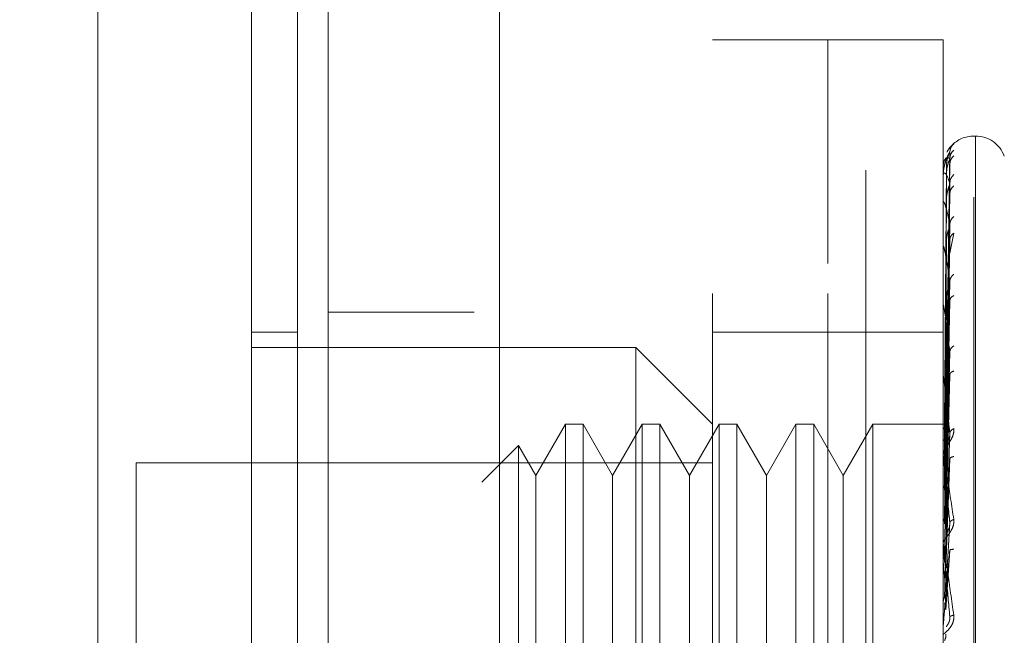
# Model space of a CAD drawing. Units: inches. Extents: x 0 to 23.4, y 0 to 16.5.
# Drawn here: x 11.2 to 11.3, y 7.7 to 7.7 of the extents above; entities that cross this region are included whole.
import ezdxf

# ---------------------------------------------------------------- set-up
doc = ezdxf.new("R2010")
doc.units = ezdxf.units.IN
doc.header["$MEASUREMENT"] = 0
doc.linetypes.add('HIDDEN', pattern=[0.07500000000000001, 0.05, -0.025])
doc.styles.add('SLDTEXTSTYLE0', font='TXT', dxfattribs={"width": 0.75})
doc.dimstyles.new('SLDDIMSTYLE1', dxfattribs={"dimtxt": 0.125, "dimasz": 0.13, "dimexe": 0, "dimexo": 0.0625, "dimgap": 0.03125, "dimtad": 0, "dimtih": 1, "dimtoh": 1, "dimlfac": 5, "dimrnd": 1e-09, "dimzin": 4, "dimdsep": 46, "dimtxsty": 'SLDTEXTSTYLE0', "dimsah": 1, "dimcen": 0.09, "dimadec": 0, "dimazin": 1, "dimtfac": 1, "dimtofl": 0, "dimtmove": 0, "dimatfit": 3, "dimfxl": 1, "dimfrac": 2, "dimtolj": 1, "dimtzin": 12, "dimarcsym": 0})

# ---------------------------------------------------------------- blocks, each defined once
blk = doc.blocks.new('_D_7')
at = {"color": 7, "linetype": 'Continuous', "lineweight": 0}
for p, q in [((11.4831814856, 10.3450296016), (10.3381160481, 10.3450296016)), ((10.4631160481, 10.3450296016), (10.4631160481, 8.4889513108)), ((10.255303543, 8.4889513131), (10.670928535, 8.4889513131)), ((10.670928535, 8.2397325591), (10.255303543, 8.2397325591)), ((10.4631160481, 5.5450296016), (10.4631160481, 8.2397325614)), ((11.4831814856, 5.5450296016), (10.3381160481, 5.5450296016))]:
    blk.add_line(p, q, dxfattribs=at)
for centre, start, end in [((10.255303543, 8.3643419361), 90, 270), ((10.670928535, 8.3643419361), 270, 90)]:
    blk.add_arc(centre, 0.1246093769601782, start, end, dxfattribs=at)
for points in [[(10.4631160481, 10.3450296016), (10.4431160481, 10.2150296016), (10.4831160481, 10.2150296016)], [(10.4631160481, 5.5450296016), (10.4831160481, 5.6750296016), (10.4431160481, 5.6750296016)]]:
    blk.add_solid(points, dxfattribs=at)
at = {"color": 7, "linetype": 'Continuous', "lineweight": 0, "insert": (10.255303543, 8.4262566643, -0.0192825984), "char_height": 0.125, "attachment_point": 1, "style": 'SLDTEXTSTYLE0'}
blk.add_mtext('24.00', dxfattribs=at)

msp = doc.modelspace()

# ---------------------------------------------------------------- linework, layer by layer
at = {"color": 7, "linetype": 'Continuous', "lineweight": 15}
for p, q in [((11.2781175509, 5.7437696016), (11.2781175509, 10.1462896016)), ((11.2956575509, 10.1460611745), (11.2956575509, 5.7439980288))]:
    msp.add_line(p, q, dxfattribs=at)
at = {"color": 7, "linetype": 'HIDDEN', "lineweight": 0}
for p, q in [((11.2930575509, 5.7437696016), (11.2930575509, 10.1462896016)), ((11.2956575509, 10.1460611745), (11.2956575509, 5.7439980288)), ((11.3331814856, 5.8262796016), (11.3331814856, 10.0637796016)), ((11.3130575509, 10.0450296016), (11.3130575509, 5.8450296016)), ((11.3174876296, 7.6136217276), (11.3174876296, 7.7396059796)), ((11.3292986533, 7.7396059796), (11.3174876296, 7.7396059796)), ((11.3292986533, 7.7167084186), (11.3292986533, 7.7396059796)), ((11.3292986533, 7.6136217276), (11.3292986533, 7.7396059796)), ((11.3411096769, 7.7396059796), (11.3292986533, 7.7396059796)), ((11.3411096769, 7.7167084186), (11.3411096769, 7.7396059796)), ((11.3444161098, 7.7297634599), (11.3442592832, 7.7297634599)), ((11.3444161098, 7.7297173199), (11.3444161098, 7.6236124053)), ((11.3442592832, 7.6235103873), (11.3442592832, 7.7296153019)), ((11.3413941873, 7.7002130125), (11.3417936118, 7.728096787)), ((11.3413941873, 7.6999757839), (11.3417936118, 7.7274401617)), ((11.3413941873, 7.699597306), (11.3417936118, 7.726892685)), ((11.3414429162, 7.7266150914), (11.3412542125, 7.7002339382)), ((11.3414429162, 7.7258070076), (11.3412542125, 7.6998700408)), ((11.3414429162, 7.7256160002), (11.3412542125, 7.6997441441)), ((11.3411141713, 7.724291287), (11.3411141713, 7.725603579)), ((11.3413941873, 7.6988941943), (11.3417936118, 7.7249465412)), ((11.3413941873, 7.6981509176), (11.3417936118, 7.723871375)), ((11.3411096769, 7.7203484339), (11.3411096769, 7.7229132628)), ((11.3411141713, 7.7198819824), (11.3411141713, 7.7228256941)), ((11.3414429162, 7.7232209551), (11.3412542125, 7.6986656043)), ((11.3414429162, 7.7228458437), (11.3412542125, 7.698418361)), ((11.3413941873, 7.6970073351), (11.3417936118, 7.7207060515)), ((11.3417985507, 7.7177790342), (11.3421967817, 7.7198078482)), ((11.3414429162, 7.7189504004), (11.3412542125, 7.6966641601)), ((11.3413941873, 7.6959261237), (11.3417936118, 7.719142055)), ((11.3411141713, 7.706735405), (11.3411141713, 7.7183775929)), ((11.3414429162, 7.7184047427), (11.3412542125, 7.6963045063)), ((11.3292986533, 7.6136217276), (11.3292986533, 7.7167084186)), ((11.3411096769, 7.6136217276), (11.3411096769, 7.7167084186)), ((11.3413941873, 7.6943834024), (11.3417936118, 7.7148719548)), ((11.3414429162, 7.7131496927), (11.3412542125, 7.6939380455)), ((11.3413941873, 7.6930033339), (11.3417936118, 7.712875655)), ((11.2930575509, 7.7117296016), (11.2781175509, 7.7117296016)), ((11.3411141713, 7.6935112352), (11.3411141713, 7.7124200414)), ((11.3414429162, 7.7124532101), (11.3412542125, 7.69347898)), ((11.2749679446, 7.7096847197), (11.2702435351, 7.7096847197)), ((11.3292986533, 7.7096847197), (11.3174876296, 7.7096847197)), ((11.3411096769, 7.7096847197), (11.3292986533, 7.7096847197)), ((11.3096136139, 7.7081099166), (11.2702435351, 7.7081099166)), ((11.3096136139, 7.6451177906), (11.3096136139, 7.7081099166)), ((11.3174876296, 7.7002359009), (11.3096136139, 7.7081099166)), ((11.3411096769, 7.7076973602), (11.3411099452, 7.6997717949)), ((11.3413941873, 7.6911172318), (11.3417936118, 7.7076551107)), ((11.3414429162, 7.7060284845), (11.3412542125, 7.6905857896)), ((11.3411141713, 7.6900819155), (11.3411141713, 7.7051683609)), ((11.3414429162, 7.7052063497), (11.3412542125, 7.6900439041)), ((11.3413941873, 7.6894881857), (11.3417936118, 7.705298659)), ((11.3024051883, 7.7002359009), (11.2993773934, 7.6949916063)), ((11.3024051883, 7.7002359009), (11.3024051883, 7.6529918064)), ((11.3042236143, 7.7002359009), (11.3024051883, 7.7002359009)), ((11.3042236143, 7.7002359009), (11.3042236143, 7.6529918064)), ((11.3072514092, 7.6949916063), (11.3042236143, 7.7002359009)), ((11.310279204, 7.7002359009), (11.3072514092, 7.6949916063)), ((11.310279204, 7.7002359009), (11.310279204, 7.6529918064)), ((11.3120976301, 7.7002359009), (11.310279204, 7.7002359009)), ((11.3120976301, 7.7002359009), (11.3120976301, 7.6529918064)), ((11.3151254249, 7.6949916063), (11.3120976301, 7.7002359009)), ((11.3181532198, 7.7002359009), (11.3151254249, 7.6949916063)), ((11.3181532198, 7.7002359009), (11.3181532198, 7.6529918064)), ((11.3199716458, 7.7002359009), (11.3181532198, 7.7002359009)), ((11.3199716458, 7.7002359009), (11.3199716458, 7.6529918064)), ((11.3229994407, 7.6949916063), (11.3199716458, 7.7002359009)), ((11.3260272355, 7.7002359009), (11.3229994407, 7.6949916063)), ((11.3260272355, 7.7002359009), (11.3260272355, 7.6529918064)), ((11.3278456616, 7.7002359009), (11.3260272355, 7.7002359009)), ((11.3278456616, 7.7002359009), (11.3278456616, 7.6529918064)), ((11.3308734564, 7.6949916063), (11.3278456616, 7.7002359009)), ((11.3339012513, 7.7002359009), (11.3308734564, 7.6949916063)), ((11.3339012513, 7.7002359009), (11.3339012513, 7.6529918064)), ((11.3415179963, 7.7002359009), (11.3339012513, 7.7002359009)), ((11.3411096769, 7.6993789638), (11.3411099452, 7.6935677608)), ((11.3413941873, 7.6873268714), (11.3417936118, 7.6993163547)), ((11.2976019529, 7.6980667595), (11.2938460842, 7.6943108909)), ((11.2976019529, 7.6980667595), (11.2976019529, 7.6551609477)), ((11.2993773934, 7.6949916063), (11.2976019529, 7.6980667595)), ((11.3414429162, 7.6978441549), (11.3412542125, 7.6867285514)), ((11.3411141713, 7.686165825), (11.3411141713, 7.6968846462)), ((11.3414429162, 7.696926082), (11.3412542125, 7.6861234313)), ((11.3413941873, 7.6855077256), (11.3417936118, 7.6966849195)), ((11.2584325115, 7.696298893), (11.2584325115, 7.6569288142)), ((11.3174876296, 7.696298893), (11.2584325115, 7.696298893)), ((11.2993773934, 7.6949916063), (11.2993773934, 7.6620557816)), ((11.3072514092, 7.6949916063), (11.3072514092, 7.6620557816)), ((11.3151254249, 7.6949916063), (11.3151254249, 7.6620557816)), ((11.3229994407, 7.6949916063), (11.3229994407, 7.6620557816)), ((11.3308734564, 7.6949916063), (11.3308734564, 7.6620557816)), ((11.3413941873, 7.6831493147), (11.3417936118, 7.6901570711)), ((11.3414429162, 7.688892507), (11.3412542125, 7.6825057417)), ((11.3411141713, 7.6881674074), (11.3411141713, 7.6866863483)), ((11.3411141713, 7.6819045014), (11.3411141713, 7.6878682922)), ((11.3413941873, 7.6812058177), (11.3417936118, 7.6873457593)), ((11.3411141713, 7.686165825), (11.3413941873, 7.6831493147))]:
    msp.add_line(p, q, dxfattribs=at)
for centre, radius, start, end in [((11.3442592832, 7.7266138536), 0.0031496062992132, 90, 137.1233651511), ((11.3444161098, 7.7266138536), 0.0031496062992122, 20.0000000001, 90.0000000001), ((11.3442592832, 7.7266138536), 0.0031496062992132, 137.1233651511, 151.4565459544), ((11.3411138171, 7.726619676), 8.835594999e-06, 242.0572471172, 272.297397726), ((11.3411603144, 7.7256244384), 5.06388860414e-05, 180.4236145702, 204.3258206732), ((11.3412844501, 7.7228650749), 0.0001747733413922, 180.057086757, 193.0219997202), ((11.3414684402, 7.718434203), 0.0003587633339098, 180.0157665969, 189.0787702416), ((11.3416859254, 7.7124918721), 0.0005762485253123, 180.0056846986, 187.1606733091), ((11.3419057479, 7.7052528335), 0.0007960710315682, 180.0022264797, 186.0912246553), ((11.342096415, 7.6969787179), 0.0009867381638761, 180.0008140464, 185.4706632749), ((11.342230611, 7.6879685707), 0.0011209341617867, 180.0002080784, 185.1325256), ((11.3422868867, 7.6794376695), 0.0011772098328838, 174.9917351338, 179.9999874959)]:
    msp.add_arc(centre, radius, start, end, dxfattribs=at)
at = {"color": 7, "linetype": 'Continuous', "lineweight": 15}
for points, knots in [([(11.25449550364698, 7.62149574337174), (11.25449550364698, 7.622231556154471), (11.25449550364699, 7.62372901499668), (11.25449550364698, 7.635583960768602), (11.25449550364698, 7.653965330247666), (11.25449550364698, 7.67908383132646), (11.254495503647, 7.710085698226059), (11.25449550364698, 7.746311277481023), (11.25449550364698, 7.786915986745869), (11.25449550364699, 7.832744153530336), (11.25449550364699, 7.882984919657475), (11.25449550364699, 7.936459355898782), (11.25449550364699, 7.989926883565788), (11.25449550364698, 8.041893632663989), (11.25449550364699, 8.090737465711678), (11.25449550364698, 8.135534584088473), (11.25449550364698, 8.161756113568238), (11.25449550364698, 8.17442430191576)], [0, 0, 0, 0, 0.0460884464045007, 0.0937949886326516, 0.1444433413095357, 0.1988961036271159, 0.257531027347997, 0.3202993895351402, 0.3868119293795221, 0.456408007161157, 0.5366635593754263, 0.6183621990771103, 0.7000605982676891, 0.7803164933050667, 0.8577742212099244, 0.9312876483816084, 0.9999999999999999, 0.9999999999999999, 0.9999999999999999, 0.9999999999999999]), ([(11.27024353514304, 8.17442430191578), (11.27024353514305, 8.165681289759107), (11.27024353514306, 8.148811844952917), (11.27024353514304, 8.121771809365756), (11.27024353514307, 8.0942875338856), (11.27024353514304, 8.065713246856848), (11.27024353514305, 8.03665777796797), (11.27024353514304, 8.00742665474121), (11.27024353514306, 7.981144015689289), (11.27024353514304, 7.957646520271405), (11.27024353514305, 7.937006681310836), (11.27024353514304, 7.916306791119319), (11.27024353514306, 7.889541101830525), (11.27024353514305, 7.863282582681597), (11.27024353514304, 7.837670793512808), (11.27024353514305, 7.81435813073698), (11.27024353514305, 7.789722880916821), (11.27024353514305, 7.765287067797384), (11.27024353514304, 7.740166884627764), (11.27024353514305, 7.717976517055902), (11.27024353514306, 7.698654122494042), (11.27024353514304, 7.681905421130092), (11.27024353514305, 7.667040549689549), (11.27024353514305, 7.654365730761217), (11.27024353514304, 7.643779052399148), (11.27024353514303, 7.635218009644084), (11.27024353514306, 7.6290393779238), (11.27024353514304, 7.624521623115228), (11.27024353514303, 7.622413098843605), (11.27024353514306, 7.621094625073477), (11.27024353514306, 7.621538478641751), (11.27024353514306, 7.621560290570025)], [0, 0, 0, 0, 0.0479099671362878, 0.0924412012460927, 0.137298574731893, 0.1830087325166259, 0.2289528010162004, 0.273460977183662, 0.3181385881790553, 0.3493946029561604, 0.3807035919702593, 0.4121732284832065, 0.443696727813988, 0.5028531047257331, 0.5325351922387385, 0.5623211122216526, 0.6117863371037685, 0.649338501786679, 0.680947621620136, 0.7368403343062495, 0.7641841141488639, 0.7870430384108285, 0.8330617542184937, 0.8562906415971392, 0.8755796329581217, 0.9145282797451446, 0.9342658724757378, 0.950300164341, 0.9827188402220309, 0.9991507662785196, 0.9999999999999999, 0.9999999999999999, 0.9999999999999999, 0.9999999999999999]), ([(11.27024353514305, 7.625513514179154), (11.27024353514305, 7.625488852296421), (11.27024353514306, 7.62535771041612), (11.27024353514306, 7.626024244247301), (11.27024353514304, 7.627564169160075), (11.27024353514306, 7.630055614640015), (11.27024353514305, 7.633287689139624), (11.27024353514304, 7.637184770235993), (11.27024353514305, 7.641790225470088), (11.27024353514305, 7.647930917584785), (11.27024353514304, 7.655909468044043), (11.27024353514305, 7.665953119119583), (11.27024353514304, 7.676915769584735), (11.27024353514305, 7.690590537955262), (11.27024353514306, 7.707375082311628), (11.27024353514305, 7.727372478141858), (11.27024353514304, 7.74827572265584), (11.27024353514305, 7.769799577164354), (11.27024353514305, 7.791881454190411), (11.27024353514304, 7.814341202363271), (11.27024353514305, 7.837144495484279), (11.27024353514304, 7.860168500557113), (11.27024353514305, 7.883388732090746), (11.27024353514305, 7.906706884009353), (11.27024353514305, 7.930107514869291), (11.27024353514304, 7.953504087005235), (11.27024353514305, 7.97688029753981), (11.27024353514304, 8.000150014177652), (11.27024353514304, 8.023293580793352), (11.27024353514305, 8.046211808231096), (11.27024353514305, 8.068871822211008), (11.27024353514305, 8.090895517011997), (11.27024353514305, 8.112253499644622), (11.27024353514303, 8.13288713098377), (11.27024353514306, 8.153059702597822), (11.27024353514305, 8.165755448027175), (11.27024353514305, 8.172122062479072)], [0, 0, 0, 0, 0.0037080296240144, 0.0197177961778175, 0.0361023285708907, 0.0526112772980193, 0.0680760029525273, 0.083628797139715, 0.0994347276351724, 0.1153175911812682, 0.1391391938231337, 0.1631499967553062, 0.1869632744801558, 0.210902644656252, 0.2468940332105393, 0.2831648526891227, 0.3191411492499465, 0.3552933420798541, 0.3912619720484893, 0.427353968852138, 0.4633188062995704, 0.4993816345429768, 0.5353444901810566, 0.5713910591181058, 0.6073531339136828, 0.6433948100302274, 0.6793569499098112, 0.7153998079420479, 0.7513628051769444, 0.7874164580143971, 0.8233815673812421, 0.8594565568992097, 0.8941956579865157, 0.9290684917801281, 0.9644295352454499, 1, 1, 1, 1])]:
    msp.add_open_spline(points, degree=3, knots=knots, dxfattribs=at)
at = {"color": 7, "linetype": 'HIDDEN', "lineweight": 0}
for points, knots in [([(11.27496794459187, 8.158308625470333), (11.27496794459187, 8.156595166353556), (11.27496794459187, 8.148020364299684), (11.27496794459185, 8.135416694260035), (11.27496794459187, 8.116805068358158), (11.27496794459189, 8.101448192219427), (11.27496794459186, 8.08183405494317), (11.27496794459186, 8.065842988936284), (11.27496794459186, 8.04558355690358), (11.27496794459186, 8.029179642097377), (11.27496794459187, 8.008505602664723), (11.27496794459187, 7.991847607061167), (11.27496794459187, 7.970937436035458), (11.27496794459187, 7.954151278030427), (11.27496794459187, 7.933148739847863), (11.27496794459187, 7.916342379253013), (11.27496794459187, 7.895381165468148), (11.27496794459187, 7.87866110426151), (11.27496794459187, 7.857878661531296), (11.27496794459187, 7.841361537126691), (11.27496794459186, 7.820920726414889), (11.27496794459186, 7.804751356059815), (11.27496794459187, 7.784859293273378), (11.27496794459186, 7.769229190479409), (11.27496794459188, 7.750181466687673), (11.27496794459186, 7.735382840047483), (11.27496794459187, 7.717644716544723), (11.27496794459187, 7.704142200630852), (11.27496794459186, 7.691613001512121), (11.27496794459187, 7.679837588930425), (11.27496794459186, 7.66947999164644), (11.27496794459186, 7.65824068982297), (11.27496794459186, 7.654238378447709), (11.27496794459186, 7.651481366884226)], [0, 0, 0, 0, 0.0109314953139267, 0.054705366210295, 0.0765714256300221, 0.1203278119348028, 0.1421924628383925, 0.1859392039703459, 0.207803056213387, 0.2515453165443265, 0.2734087313036758, 0.317148046800484, 0.339011186052436, 0.3827491339696594, 0.4046122321902408, 0.4483500008599153, 0.4702130907222053, 0.5139513902837116, 0.5358146430703217, 0.5795550146938669, 0.6014186072499159, 0.6451623694113144, 0.6670265423137273, 0.7107764707949508, 0.7326417192648185, 0.7764037647577131, 0.7982711232516287, 0.8420553264366479, 0.8639267031229085, 0.8858009724783601, 0.9296602614699475, 0.9515461306437848, 1, 1, 1, 1]), ([(11.34219678166139, 7.728970542123453), (11.3422041971776, 7.72897913589732), (11.34221887871336, 7.728996150194755), (11.34218963271126, 7.728978193853257), (11.34206772506563, 7.728878764390886), (11.34185129536413, 7.728646825369758), (11.34163831685407, 7.728397292435947), (11.34154381269259, 7.728181199458924), (11.34151188178817, 7.728108186333517)], [0, 0, 0, 0, 0.1095151832282844, 0.2168225426930258, 0.4408357422969824, 0.6504561622134297, 0.881896726052129, 1, 1, 1, 1]), ([(11.34219678166139, 7.728970542123451), (11.34207108961038, 7.728829773896303), (11.34184630778531, 7.728578030538179), (11.34180973435372, 7.728244025353409), (11.34179361181769, 7.728096787033389)], [0, 0, 0, 0, 0.559173549585839, 1, 1, 1, 1]), ([(11.34179361181769, 7.728096787033388), (11.34167716664677, 7.727915771080759), (11.3415024972917, 7.727644244666619), (11.34129885104739, 7.726998449902249), (11.34119491023878, 7.726533129456444), (11.34114280883682, 7.726229833218365), (11.34112068400269, 7.72599541403349), (11.34111504613579, 7.72588452241156), (11.34111445208036, 7.725834659773461), (11.3411141713264, 7.725811094408864)], [0, 0, 0, 0, 0.4993964359863947, 0.7491015102649279, 0.8740772847328219, 0.9562544240620706, 0.9815316571687035, 0.9912717567918382, 1, 1, 1, 1]), ([(11.34179361181769, 7.728096787033389), (11.34179617414318, 7.728104027194631), (11.34180133675157, 7.728118614770377), (11.34177270479746, 7.72807325078331), (11.34171887364524, 7.727973374880904), (11.34161559473228, 7.72773431906347), (11.34147890157503, 7.72726669922788), (11.34145565426578, 7.726845746790282), (11.34144291620728, 7.726615091417568)], [0, 0, 0, 0, 0.0874884560710889, 0.1762729360613287, 0.2726762683568189, 0.3835708900314441, 0.662235745864052, 1, 1, 1, 1]), ([(11.3421967816614, 7.728322370093098), (11.34207108961039, 7.728179231491929), (11.34184630778532, 7.727923249067015), (11.34180973435373, 7.727587964184586), (11.3417936118177, 7.727440161739987)], [0, 0, 0, 0, 0.5591735495853847, 1, 1, 1, 1]), ([(11.34219678166137, 7.727726407016835), (11.34207108961036, 7.727593096894207), (11.34184630778529, 7.727354691263741), (11.3418097343537, 7.727034037594254), (11.34179361181767, 7.726892684975321)], [0, 0, 0, 0, 0.5591735495869617, 1, 1, 1, 1]), ([(11.3417936118177, 7.727440161739985), (11.34167716664678, 7.727512213337076), (11.34150249729171, 7.727620291721919), (11.34129885104739, 7.727411658541977), (11.34119491023879, 7.727167231535422), (11.34114280883683, 7.726973507610104), (11.3411206840027, 7.726783879995806), (11.34111504613579, 7.726683560312402), (11.34111445208036, 7.72663418333231), (11.34111417132641, 7.726610847492432)], [0, 0, 0, 0, 0.4993964359863617, 0.7491015102649146, 0.8740772847327639, 0.9562544240619755, 0.9815316571686271, 0.9912717567917829, 1, 1, 1, 1]), ([(11.3417936118177, 7.727440161739987), (11.34179617414319, 7.727435966800565), (11.34180133675158, 7.727427514779329), (11.34177270479747, 7.727348290134955), (11.34171887364525, 7.727217984725548), (11.34161559473228, 7.726943115614139), (11.34147890157504, 7.726453160397463), (11.34145565426579, 7.72603573202283), (11.34144291620728, 7.725807007614244)], [0, 0, 0, 0, 0.0874884560700805, 0.1762729360609157, 0.2726762683564858, 0.3835708900297903, 0.6622357458636267, 1, 1, 1, 1]), ([(11.3417936118177, 7.724946541244039), (11.34167716664678, 7.725269056258405), (11.34150249729171, 7.725752833207807), (11.34129885104739, 7.725988902159003), (11.34119491023879, 7.725974202820564), (11.34114280883683, 7.725897052895409), (11.3411206840027, 7.725759070487739), (11.34111504613579, 7.725672948557601), (11.34111445208036, 7.725625841848227), (11.34111417132641, 7.72560357895112)], [0, 0, 0, 0, 0.4993964359863547, 0.7491015102648954, 0.8740772847327744, 0.9562544240619851, 0.981531657168633, 0.9912717567917902, 1, 1, 1, 1]), ([(11.34219678166138, 7.725805317551745), (11.34207108961037, 7.725664981978543), (11.3418463077853, 7.725414012358635), (11.34180973435371, 7.725089565847774), (11.34179361181768, 7.724946541244042)], [0, 0, 0, 0, 0.5591735495870772, 1, 1, 1, 1]), ([(11.34179361181768, 7.724946541244042), (11.34179617414317, 7.724931062819993), (11.34180133675156, 7.72489987667984), (11.34177270479745, 7.724789654763238), (11.34171887364523, 7.724633629423825), (11.34161559473226, 7.724332881504288), (11.34147890157502, 7.723838299164627), (11.34145565426577, 7.723439481802021), (11.34144291620726, 7.723220955053627)], [0, 0, 0, 0, 0.0874884560720873, 0.176272936062374, 0.2726762683590042, 0.3835708900327833, 0.6622357458643487, 1, 1, 1, 1]), ([(11.3421967816614, 7.724634931057563), (11.34207108961039, 7.724513897214622), (11.34184630778532, 7.724297445912463), (11.34180973435373, 7.724001733017325), (11.3417936118177, 7.723871374951421)], [0, 0, 0, 0, 0.5591735495871577, 1, 1, 1, 1]), ([(11.3417936118177, 7.720706051487336), (11.34167716664678, 7.72126737338605), (11.34150249729171, 7.722109363940592), (11.34129885104739, 7.722781602875957), (11.34119491023879, 7.722997162478026), (11.34114280883683, 7.723039374952339), (11.3411206840027, 7.722958024795021), (11.3411150461358, 7.722889213289091), (11.34111445208037, 7.722846079409647), (11.34111417132641, 7.722825694094422)], [0, 0, 0, 0, 0.4993964359863941, 0.7491015102649177, 0.8740772847327895, 0.9562544240620148, 0.9815316571686679, 0.9912717567918036, 1, 1, 1, 1]), ([(11.34179361181769, 7.720706051487337), (11.34179617414318, 7.720679849009236), (11.34180133675157, 7.720627055898529), (11.34177270479746, 7.720489820416935), (11.34171887364524, 7.720313714309811), (11.34161559473227, 7.719997957395556), (11.34147890157503, 7.71951662342728), (11.34145565426578, 7.71915083137529), (11.34144291620728, 7.71895040041314)], [0, 0, 0, 0, 0.0874884560701743, 0.1762729360609235, 0.2726762683561787, 0.3835708900292172, 0.6622357458635916, 1, 1, 1, 1]), ([(11.34219678166139, 7.721510357336358), (11.34207108961038, 7.72137789688438), (11.34184630778531, 7.721141010765434), (11.34180973435372, 7.720839128968377), (11.34179361181769, 7.720706051487337)], [0, 0, 0, 0, 0.5591735495859065, 1, 1, 1, 1]), ([(11.3421967816614, 7.719807848241563), (11.34207108961039, 7.719703465156743), (11.34184630778531, 7.719516791296908), (11.34180973435373, 7.719256707010624), (11.3417936118177, 7.719142054977894)], [0, 0, 0, 0, 0.5591735495874012, 1, 1, 1, 1]), ([(11.34179361181769, 7.714871954818171), (11.34167716664677, 7.715651795965305), (11.3415024972917, 7.71682156839256), (11.34129885104738, 7.717905680845471), (11.34119491023878, 7.718343708502391), (11.34114280883682, 7.71850375770737), (11.34112068400269, 7.718481980007044), (11.34111504613578, 7.718432965952434), (11.34111445208036, 7.718395363873706), (11.3411141713264, 7.718377592918766)], [0, 0, 0, 0, 0.4993964359863737, 0.7491015102648948, 0.8740772847327587, 0.9562544240619708, 0.9815316571686401, 0.9912717567917889, 1, 1, 1, 1]), ([(11.3421967816614, 7.715592720499522), (11.34207108961039, 7.715472922634625), (11.34184630778531, 7.715258681698183), (11.34180973435372, 7.714990275409625), (11.3417936118177, 7.714871954818172)], [0, 0, 0, 0, 0.5591735495866577, 1, 1, 1, 1]), ([(11.3417936118177, 7.714871954818172), (11.34179617414319, 7.714835975311846), (11.34180133675158, 7.714763483311155), (11.34177270479747, 7.714604194312447), (11.34171887364525, 7.714414372371155), (11.34161559473228, 7.714095018739755), (11.34147890157504, 7.713644329806584), (11.34145565426579, 7.713324783743035), (11.34144291620728, 7.713149692664317)], [0, 0, 0, 0, 0.0874884560719786, 0.1762729360614318, 0.2726762683579896, 0.3835708900321537, 0.662235745864562, 1, 1, 1, 1]), ([(11.34219678166139, 7.71341962191865), (11.34207108961038, 7.713335662268606), (11.34184630778531, 7.713185512730765), (11.34180973435372, 7.712970457177084), (11.34179361181769, 7.712875655000714)], [0, 0, 0, 0, 0.559173549586042, 1, 1, 1, 1]), ([(11.34179361181768, 7.707655110690759), (11.34167716664676, 7.708625285595401), (11.34150249729169, 7.710080561272035), (11.34129885104737, 7.711537364593814), (11.34119491023876, 7.712182028844796), (11.34114280883681, 7.712454130185168), (11.34112068400268, 7.712492712044665), (11.34111504613577, 7.712465266937013), (11.34111445208034, 7.712434555696101), (11.34111417132639, 7.712420041390059)], [0, 0, 0, 0, 0.4993964359863788, 0.7491015102649032, 0.8740772847327734, 0.9562544240620188, 0.9815316571686648, 0.9912717567918057, 1, 1, 1, 1]), ([(11.3417936118177, 7.70765511069076), (11.34179617414319, 7.707610654549313), (11.34180133675158, 7.70752108370842), (11.34177270479747, 7.707345498312026), (11.34171887364525, 7.707148821196108), (11.34161559473228, 7.706837413119868), (11.34147890157504, 7.706433658294108), (11.34145565426579, 7.706171907446302), (11.34144291620728, 7.706028484498798)], [0, 0, 0, 0, 0.0874884560723811, 0.1762729360613137, 0.2726762683576502, 0.3835708900320887, 0.6622357458649881, 1, 1, 1, 1]), ([(11.3421967816614, 7.708266285854782), (11.34207108961039, 7.708163480383933), (11.34184630778532, 7.707979627855638), (11.34180973435373, 7.707754397978171), (11.3417936118177, 7.70765511069076)], [0, 0, 0, 0, 0.5591735495859917, 1, 1, 1, 1]), ([(11.34219678166137, 7.705701139232494), (11.34207108961037, 7.705640637537734), (11.34184630778529, 7.705532439117394), (11.3418097343537, 7.705370184964345), (11.34179361181767, 7.705298659041992)], [0, 0, 0, 0, 0.5591735495855474, 1, 1, 1, 1]), ([(11.34179361181768, 7.699316354655165), (11.34167716664676, 7.700441798668495), (11.34150249729169, 7.702129980139871), (11.34129885104738, 7.703906821662808), (11.34119491023877, 7.704734822662163), (11.34114280883681, 7.705109141686534), (11.34112068400268, 7.705206688656927), (11.34111504613578, 7.705201804433933), (11.34111445208035, 7.705179094015095), (11.34111417132639, 7.705168360942791)], [0, 0, 0, 0, 0.4993964359863559, 0.7491015102648825, 0.8740772847327475, 0.9562544240619429, 0.9815316571685934, 0.991271756791761, 1, 1, 1, 1]), ([(11.34219678166139, 7.699795849839032), (11.3422042036173, 7.699729790508716), (11.34221889790262, 7.699599003602772), (11.34218952385845, 7.699308162227681), (11.3420686257467, 7.69894149290018), (11.34184810660465, 7.698525495679569), (11.34154305631328, 7.698053749255319), (11.34119640639449, 7.697528506401613), (11.34113962609542, 7.697244867290056), (11.34110967687533, 7.697095259586014)], [0, 0, 0, 0, 0.062226104366004, 0.1231977317936239, 0.2504811670923408, 0.3695866805251013, 0.5010903155128237, 0.7368461210764117, 1, 1, 1, 1]), ([(11.34110994516961, 7.700238154244468), (11.34111749591603, 7.700238421573334), (11.34113259928336, 7.700238956297433), (11.34121366349238, 7.700235611339155), (11.34125420062738, 7.700233938652443)], [0, 0, 0, 0, 0.4999379442765629, 1, 1, 1, 1]), ([(11.34110994516961, 7.699771794917569), (11.34111749591602, 7.699789952389223), (11.34113259928335, 7.699826271840183), (11.34121366349238, 7.699855447507567), (11.34125420062738, 7.699870037151771)], [0, 0, 0, 0, 0.4999379444129313, 1, 1, 1, 1]), ([(11.34110994516961, 7.699850669793847), (11.34111749591603, 7.699833037317968), (11.34113259928336, 7.699797767988886), (11.34121366349238, 7.699762023300452), (11.34125420062738, 7.699744148738074)], [0, 0, 0, 0, 0.4999379443171878, 1, 1, 1, 1]), ([(11.3421967816614, 7.699795849839035), (11.34207108961039, 7.699713752419807), (11.34184630778532, 7.69956693320905), (11.34180973435373, 7.699393020137278), (11.3417936118177, 7.699316354655169)], [0, 0, 0, 0, 0.5591735495881125, 1, 1, 1, 1]), ([(11.34110994516961, 7.698468447254314), (11.34111749591603, 7.698503838610407), (11.34113259928338, 7.698574630108636), (11.34121366349238, 7.69863527191705), (11.34125420062738, 7.698665596584432)], [0, 0, 0, 0, 0.4999379442230886, 1, 1, 1, 1]), ([(11.3417936118177, 7.699316354655169), (11.34179617414319, 7.699265028639381), (11.34180133675158, 7.699161616281849), (11.34177270479748, 7.698976080601486), (11.34171887364525, 7.698779656734343), (11.34161559473229, 7.698487449312506), (11.34147890157504, 7.698145221345531), (11.3414556542658, 7.697950726071093), (11.34144291620729, 7.697844154933811)], [0, 0, 0, 0, 0.0874884560719973, 0.1762729360609399, 0.2726762683565742, 0.3835708900322241, 0.6622357458652744, 1, 1, 1, 1]), ([(11.34110967687533, 7.696978703926415), (11.34111001643834, 7.696990454060313), (11.34111071649882, 7.697014678737184), (11.34111846046642, 7.697022492636827), (11.34114981655235, 7.696931463095379), (11.34129495496237, 7.696212483072079), (11.34165749812333, 7.694077104804983), (11.34198586755481, 7.691891430681623), (11.34219678166139, 7.690487556079391)], [0, 0, 0, 0, 0.0122380921895887, 0.0252306766354903, 0.05558408364161, 0.1427446814375556, 0.4493785891981417, 1, 1, 1, 1]), ([(11.34110994516961, 7.696375217635091), (11.34111749591602, 7.696426563739833), (11.34113259928335, 7.696529268696147), (11.34121366349238, 7.696619184892627), (11.34125420062738, 7.696664148570667)], [0, 0, 0, 0, 0.4999379444375537, 0.9999999999999999, 0.9999999999999999, 0.9999999999999999, 0.9999999999999999]), ([(11.34179361181769, 7.690157071080939), (11.34167716664676, 7.691397107723997), (11.34150249729169, 7.693257179713226), (11.34129885104738, 7.695289839755164), (11.34119491023877, 7.696271251389443), (11.34114280883682, 7.696734259232992), (11.34112068400268, 7.696887245712616), (11.34111504613578, 7.696905098902823), (11.34111445208035, 7.696891210119773), (11.3411141713264, 7.696884646202402)], [0, 0, 0, 0, 0.4993964359863613, 0.7491015102648898, 0.8740772847327676, 0.9562544240619841, 0.9815316571686331, 0.9912717567917865, 1, 1, 1, 1]), ([(11.34219678166139, 7.696931366257686), (11.34207108961039, 7.696896509207091), (11.34184630778531, 7.696834172477073), (11.34180973435372, 7.696730584012497), (11.34179361181769, 7.696684919477354)], [0, 0, 0, 0, 0.5591735495858142, 1, 1, 1, 1]), ([(11.34110994516961, 7.693567760832197), (11.34111749591601, 7.69363320590359), (11.34113259928331, 7.693764112293274), (11.34121366349238, 7.693880053072201), (11.34125420062738, 7.693938030656417)], [0, 0, 0, 0, 0.4999379445980118, 1, 1, 1, 1]), ([(11.34219678166139, 7.690487556079391), (11.34220420361729, 7.690415194666907), (11.34221889790262, 7.690271930646474), (11.34218952385845, 7.689964914674773), (11.3420686257467, 7.689594099817676), (11.34184810660466, 7.689196980929951), (11.34154305631325, 7.688777289047162), (11.34119640639448, 7.688357854009653), (11.34113962609542, 7.688184384694442), (11.34110967687533, 7.688092886925231)], [0, 0, 0, 0, 0.0622261043643048, 0.1231977317914748, 0.2504811670917204, 0.3695866805333125, 0.5010903155135011, 0.7368461210970793, 1, 1, 1, 1]), ([(11.34110994516961, 7.690147545649244), (11.34111749591604, 7.690224724331826), (11.34113259928341, 7.690379100856863), (11.3412136634924, 7.690516875816432), (11.34125420062738, 7.690585771845931)], [0, 0, 0, 0, 0.4999379443501169, 1, 1, 1, 1]), ([(11.34219678166138, 7.690487556079393), (11.34207108961037, 7.690429133926421), (11.3418463077853, 7.690324654462015), (11.34180973435371, 7.690208343867474), (11.34179361181768, 7.690157071080939)], [0, 0, 0, 0, 0.5591735495873126, 1, 1, 1, 1]), ([(11.34179361181768, 7.690157071080939), (11.34179617414317, 7.690100730246751), (11.34180133675155, 7.689987213964623), (11.34177270479745, 7.689798433743182), (11.34171887364523, 7.689609362395151), (11.34161559473226, 7.689346916765286), (11.34147890157503, 7.689078584667482), (11.34145565426578, 7.688958374532389), (11.34144291620728, 7.6888925069639)], [0, 0, 0, 0, 0.0874884560704809, 0.1762729360608645, 0.2726762683572868, 0.3835708900317522, 0.6622357458647411, 1, 1, 1, 1]), ([(11.34110967687533, 7.687968566581205), (11.34111001643834, 7.687973921208576), (11.34111071649882, 7.687984960582165), (11.34111846046642, 7.68796262027885), (11.34114981655236, 7.687804703352485), (11.3412949549624, 7.686913638007984), (11.34165749812333, 7.684512864651309), (11.34198586755481, 7.682177714635038), (11.34219678166139, 7.680677830564852)], [0, 0, 0, 0, 0.0122380921912603, 0.0252306766385575, 0.0555840836465303, 0.1427446814435683, 0.4493785892014032, 1, 1, 1, 1]), ([(11.34179361181769, 7.680508300340731), (11.34167716664677, 7.681818111458354), (11.3415024972917, 7.683782846117374), (11.34129885104738, 7.685997859048355), (11.34119491023877, 7.687097210544049), (11.34114280883682, 7.687632172896956), (11.34112068400269, 7.687835069555836), (11.34111504613578, 7.687875014898434), (11.34111445208035, 7.687870449727976), (11.3411141713264, 7.687868292202613)], [0, 0, 0, 0, 0.4993964359863847, 0.7491015102649204, 0.8740772847328032, 0.956254424062047, 0.98153165716869, 0.9912717567918117, 1, 1, 1, 1]), ([(11.3417936118177, 7.687345759297543), (11.34167716664678, 7.68602037039788), (11.3415024972917, 7.684032268851931), (11.34129885104739, 7.681695105037582), (11.34119491023879, 7.680494286497356), (11.34114280883682, 7.679888269057341), (11.3411206840027, 7.679624749742737), (11.34111504613579, 7.679554609171045), (11.34111445208036, 7.679544986829135), (11.34111417132641, 7.679540439255962)], [0, 0, 0, 0, 0.4993964359863788, 0.7491015102649188, 0.8740772847327867, 0.9562544240620099, 0.981531657168651, 0.9912717567918198, 1, 1, 1, 1]), ([(11.34125421240354, 7.686728551280289), (11.34130272271604, 7.686823888545767), (11.34139974062866, 7.687014557746067), (11.34139603839746, 7.687222768795296), (11.34139418733362, 7.68732687140937)], [0, 0, 0, 0, 0.5000139787996711, 1, 1, 1, 1]), ([(11.3421967816614, 7.687427265438956), (11.34207108961039, 7.687419312857154), (11.34184630778532, 7.687405090829294), (11.34180973435373, 7.6873639120102), (11.3417936118177, 7.687345759297547)], [0, 0, 0, 0, 0.5591735495868297, 1, 1, 1, 1]), ([(11.34110994516961, 7.686238187574228), (11.34111749591603, 7.686324310429362), (11.34113259928336, 7.686496577519935), (11.34121366349238, 7.686651207114113), (11.34125420062738, 7.686728531506849)], [0, 0, 0, 0, 0.4999379443119206, 1, 1, 1, 1]), ([(11.34110994516961, 7.681980980993714), (11.34111749591603, 7.68207293531703), (11.34113259928336, 7.68225686679164), (11.34121366349238, 7.682422762304018), (11.34125420062738, 7.682505720354962)], [0, 0, 0, 0, 0.4999379443331886, 1, 1, 1, 1]), ([(11.34125421240354, 7.682505741583031), (11.34130272271604, 7.682608125133204), (11.34139974062866, 7.682812886508915), (11.34139603839746, 7.683037174011443), (11.34139418733362, 7.683149314627437)], [0, 0, 0, 0, 0.5000139788016386, 1, 1, 1, 1]), ([(11.34125421240354, 7.681859257612973), (11.34130272271603, 7.681755674420694), (11.3413997406286, 7.681548513827871), (11.34139603839744, 7.681320047640209), (11.34139418733362, 7.681205817740073)], [0, 0, 0, 0, 0.5000139788555691, 1, 1, 1, 1]), ([(11.34219678166139, 7.680677830564852), (11.34220420361729, 7.680601782400187), (11.34221889790262, 7.680451219200235), (11.34218952385845, 7.680139124989063), (11.3420686257467, 7.679777566817469), (11.34184810660466, 7.679413679173932), (11.34154305631326, 7.679061210590739), (11.34119640639448, 7.678762742844469), (11.34113962609542, 7.678705712958642), (11.34110967687533, 7.678675632092032)], [0, 0, 0, 0, 0.0622261043624912, 0.1231977317889895, 0.2504811670918327, 0.36958668052615, 0.5010903155131362, 0.7368461210871753, 1, 1, 1, 1]), ([(11.34179361181768, 7.68050830034073), (11.34179617414317, 7.680448980992683), (11.34180133675155, 7.680329463560156), (11.34177270479745, 7.680144261806703), (11.34171887364523, 7.679969376508925), (11.34161559473226, 7.679746178139887), (11.34147890157502, 7.679561440132407), (11.34145565426577, 7.679519859844141), (11.34144291620727, 7.679497076469985)], [0, 0, 0, 0, 0.087488456072105, 0.1762729360606291, 0.2726762683575121, 0.3835708900317948, 0.6622357458642274, 1, 1, 1, 1]), ([(11.34219678166138, 7.680677830564851), (11.34207108961037, 7.680645195206962), (11.3418463077853, 7.680586831648971), (11.3418097343537, 7.680532327299598), (11.34179361181768, 7.68050830034073)], [0, 0, 0, 0, 0.5591735495857497, 1, 1, 1, 1]), ([(11.34125421240354, 7.67806998370319), (11.34130272271604, 7.678175713129799), (11.34139974062866, 7.678387166071301), (11.34139603839746, 7.678619423692411), (11.34139418733362, 7.678735549256283)], [0, 0, 0, 0, 0.5000139788028302, 1, 1, 1, 1])]:
    msp.add_open_spline(points, degree=3, knots=knots, dxfattribs=at)

# ---------------------------------------------------------------- dimensions: what is measured, and where the dimension line sits
at = {"color": 7, "linetype": 'Continuous', "lineweight": 0}
dim = msp.add_linear_dim(base=(10.4631160481, 5.5450296016), p1=(11.5331814856, 10.3450296016), p2=(11.5331814856, 5.5450296016), angle=90, dimstyle='SLDDIMSTYLE1', dxfattribs=at)
dim.commit()
dim.dimension.update_dxf_attribs({"geometry": '_D_7', "text_midpoint": (10.4631160481, 8.3643419361), "dimtype": 160})

doc.saveas('drawing.dxf')
